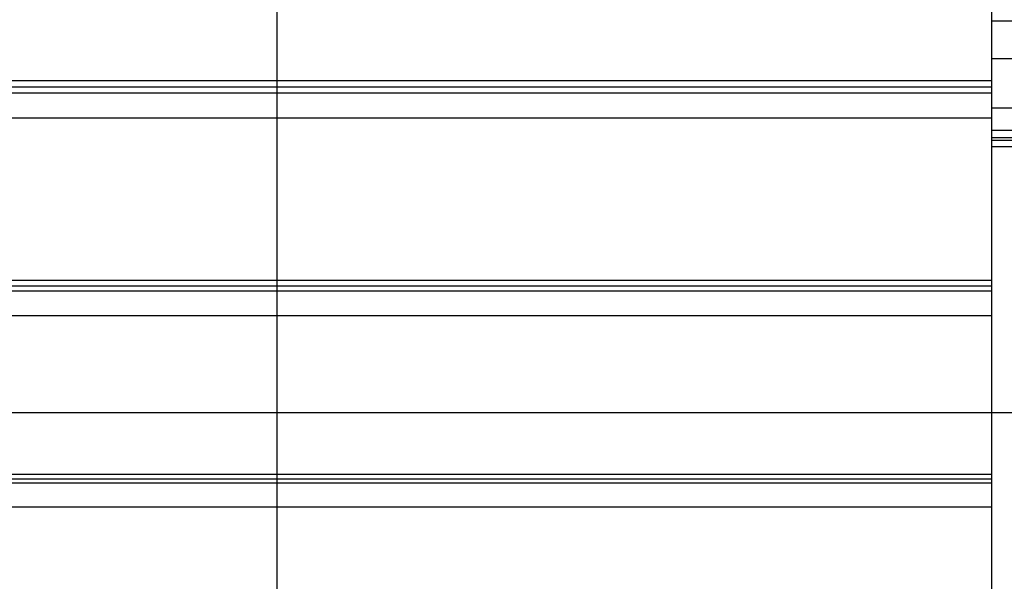
# Model space of a CAD drawing. Extents: x -50 to 50, y -58 to 58.
# Drawn here: x -12 to -5, y -31 to -27 of the extents above; entities that cross this region are included whole.
import ezdxf

# ---------------------------------------------------------------- set-up
doc = ezdxf.new("R2010")
doc.units = 0
doc.layers.get('0').update_dxf_attribs({"linetype": 'CONTINUOUS'})

msp = doc.modelspace()

# ---------------------------------------------------------------- linework, layer by layer
at = {"color": 0}
for points in [[(-9.9867, -48.6142), (-9.9867, 7.1713)], [(-9.9867, -48.6142), (-9.9867, 7.1713)], [(-9.9867, -48.6142), (-9.9867, 7.1713)], [(-9.9867, -48.6142), (-9.9867, 7.1713)], [(-9.9867, -48.6142), (-9.9867, 7.1713)], [(-9.9867, -48.6142), (-9.9867, 7.1713)], [(-9.9867, -48.6142), (-9.9867, 7.1713)], [(-9.9867, -48.6142), (-9.9867, 7.1713)], [(-9.9867, -48.6142), (-9.9867, 7.1713)], [(-9.9867, -48.6142), (-9.9867, 7.1713)], [(-9.9867, -48.6142), (-9.9867, 7.1713)], [(-9.9867, -48.6142), (-9.9867, 7.1713)], [(-9.9867, -48.6142), (-9.9867, 7.1713)], [(-9.9867, -48.6142), (-9.9867, 7.1713)], [(-9.9867, -48.6142), (-9.9867, 7.1713)], [(-9.9867, -48.6142), (-9.9867, 7.1713)], [(-9.9867, -48.6142), (-9.9867, 7.1713)], [(-9.9867, -48.6142), (-9.9867, 7.1713)], [(-9.9867, -48.6142), (-9.9867, 7.1713)], [(-9.9867, -48.6142), (-9.9867, 7.1713)], [(-9.9867, -48.6142), (-9.9867, 7.1713)], [(-5.1594, -26.4712), (-5.1594, -27.5833)], [(-5.1594, -26.4712), (-5.1594, -27.5833)], [(-5.1594, -26.4712), (-5.1594, -27.5833)], [(-5.1594, -26.4712), (-5.1594, -27.5833)], [(-5.1594, -26.4712), (-5.1594, -27.5833)], [(-5.1594, -26.4712), (-5.1594, -27.5833)], [(-5.1594, -26.4712), (-5.1594, -27.5833)], [(-5.1594, -26.4712), (-5.1594, -27.5833)], [(-5.1594, -26.4712), (-5.1594, -27.5833)], [(-5.1594, -26.4712), (-5.1594, -27.5833)], [(-5.1594, -26.4712), (-5.1594, -27.5833)], [(-5.1594, -26.4712), (-5.1594, -27.5833)], [(-5.1594, -26.4712), (-5.1594, -27.5833)], [(-5.1594, -26.4712), (-5.1594, -27.5833)], [(-5.1594, -26.4712), (-5.1594, -27.5833)], [(-5.1594, -26.4712), (-5.1594, -27.5833)], [(-5.1594, -26.4712), (-5.1594, -27.5833)], [(-5.1594, -26.4712), (-5.1594, -27.5833)], [(-5.1594, -26.4712), (-5.1594, -27.5833)], [(-5.1594, -26.4712), (-5.1594, -27.5833)], [(-5.1594, -26.4712), (-5.1594, -27.5833)], [(-5.1594, -27.1816), (-5.1594, -27.1816)], [(-4.4182, -27.1816), (-5.1594, -27.1816)], [(-4.4182, -27.1816), (-5.1594, -27.1816)], [(-4.4182, -27.1816), (-5.1594, -27.1816)], [(-4.4182, -27.1816), (-5.1594, -27.1816)], [(-4.4182, -27.1816), (-5.1594, -27.1816)], [(-4.4182, -27.1816), (-5.1594, -27.1816)], [(-4.4182, -27.1816), (-5.1594, -27.1816)], [(-4.4182, -27.1816), (-5.1594, -27.1816)], [(-4.4182, -27.1816), (-5.1594, -27.1816)], [(-4.4182, -27.1816), (-5.1594, -27.1816)], [(-4.4182, -27.1816), (-5.1594, -27.1816)], [(-4.4182, -27.1816), (-5.1594, -27.1816)], [(-4.4182, -27.1816), (-5.1594, -27.1816)], [(-4.4182, -27.1816), (-5.1594, -27.1816)], [(-4.4182, -27.1816), (-5.1594, -27.1816)], [(-4.4182, -27.1816), (-5.1594, -27.1816)], [(-4.4182, -27.1816), (-5.1594, -27.1816)], [(-4.4182, -27.1816), (-5.1594, -27.1816)], [(-4.4182, -27.1816), (-5.1594, -27.1816)], [(-4.4182, -27.1816), (-5.1594, -27.1816)], [(-4.4182, -27.1816), (-5.1594, -27.1816)], [(-5.1594, -27.4361), (-5.1594, -27.4361)], [(-3.6323, -27.4361), (-5.1594, -27.4361)], [(-3.6323, -27.4361), (-5.1594, -27.4361)], [(-3.6323, -27.4361), (-5.1594, -27.4361)], [(-3.6323, -27.4361), (-5.1594, -27.4361)], [(-3.6323, -27.4361), (-5.1594, -27.4361)], [(-3.6323, -27.4361), (-5.1594, -27.4361)], [(-3.6323, -27.4361), (-5.1594, -27.4361)], [(-3.6323, -27.4361), (-5.1594, -27.4361)], [(-3.6323, -27.4361), (-5.1594, -27.4361)], [(-3.6323, -27.4361), (-5.1594, -27.4361)], [(-3.6323, -27.4361), (-5.1594, -27.4361)], [(-3.6323, -27.4361), (-5.1594, -27.4361)], [(-3.6323, -27.4361), (-5.1594, -27.4361)], [(-3.6323, -27.4361), (-5.1594, -27.4361)], [(-3.6323, -27.4361), (-5.1594, -27.4361)], [(-3.6323, -27.4361), (-5.1594, -27.4361)], [(-3.6323, -27.4361), (-5.1594, -27.4361)], [(-3.6323, -27.4361), (-5.1594, -27.4361)], [(-3.6323, -27.4361), (-5.1594, -27.4361)], [(-3.6323, -27.4361), (-5.1594, -27.4361)], [(-3.6323, -27.4361), (-5.1594, -27.4361)], [(-18.1594, -27.5833), (-5.1594, -27.5833)], [(-18.1594, -27.5833), (-5.1594, -27.5833)], [(-18.1594, -27.5833), (-5.1594, -27.5833)], [(-18.1594, -27.5833), (-5.1594, -27.5833)], [(-18.1594, -27.5833), (-5.1594, -27.5833)], [(-18.1594, -27.5833), (-5.1594, -27.5833)], [(-18.1594, -27.5833), (-5.1594, -27.5833)], [(-18.1594, -27.5833), (-5.1594, -27.5833)], [(-18.1594, -27.5833), (-5.1594, -27.5833)], [(-18.1594, -27.5833), (-5.1594, -27.5833)], [(-18.1594, -27.5833), (-5.1594, -27.5833)], [(-18.1594, -27.5833), (-5.1594, -27.5833)], [(-18.1594, -27.5833), (-5.1594, -27.5833)], [(-18.1594, -27.5833), (-5.1594, -27.5833)], [(-18.1594, -27.5833), (-5.1594, -27.5833)], [(-18.1594, -27.5833), (-5.1594, -27.5833)], [(-18.1594, -27.5833), (-5.1594, -27.5833)], [(-18.1594, -27.5833), (-5.1594, -27.5833)], [(-18.1594, -27.5833), (-5.1594, -27.5833)], [(-18.1594, -27.5833), (-5.1594, -27.5833)], [(-18.1594, -27.5833), (-5.1594, -27.5833)], [(-5.1594, -27.5833), (-5.1594, -27.5833)], [(-5.1594, -27.5833), (-5.1594, -27.5833)], [(-5.1594, -27.5833), (-5.1594, -27.6257)], [(-5.1594, -27.5833), (-5.1594, -27.6257)], [(-5.1594, -27.5833), (-5.1594, -27.6257)], [(-5.1594, -27.5833), (-5.1594, -27.6257)], [(-5.1594, -27.5833), (-5.1594, -27.6257)], [(-5.1594, -27.5833), (-5.1594, -27.6257)], [(-5.1594, -27.5833), (-5.1594, -27.6257)], [(-5.1594, -27.5833), (-5.1594, -27.6257)], [(-5.1594, -27.5833), (-5.1594, -27.6257)], [(-5.1594, -27.5833), (-5.1594, -27.6257)], [(-5.1594, -27.5833), (-5.1594, -27.6257)], [(-5.1594, -27.5833), (-5.1594, -27.6257)], [(-5.1594, -27.5833), (-5.1594, -27.6257)], [(-5.1594, -27.5833), (-5.1594, -27.6257)], [(-5.1594, -27.5833), (-5.1594, -27.6257)], [(-5.1594, -27.5833), (-5.1594, -27.6257)], [(-5.1594, -27.5833), (-5.1594, -27.6257)], [(-5.1594, -27.5833), (-5.1594, -27.6257)], [(-5.1594, -27.5833), (-5.1594, -27.6257)], [(-5.1594, -27.5833), (-5.1594, -27.6257)], [(-5.1594, -27.5833), (-5.1594, -27.6257)], [(-5.1594, -27.5833), (-5.1594, -27.5833)], [(-18.1594, -27.6257), (-5.1594, -27.6257)], [(-18.1594, -27.6257), (-5.1594, -27.6257)], [(-18.1594, -27.6257), (-5.1594, -27.6257)], [(-18.1594, -27.6257), (-5.1594, -27.6257)], [(-18.1594, -27.6257), (-5.1594, -27.6257)], [(-18.1594, -27.6257), (-5.1594, -27.6257)], [(-18.1594, -27.6257), (-5.1594, -27.6257)], [(-18.1594, -27.6257), (-5.1594, -27.6257)], [(-18.1594, -27.6257), (-5.1594, -27.6257)], [(-18.1594, -27.6257), (-5.1594, -27.6257)], [(-18.1594, -27.6257), (-5.1594, -27.6257)], [(-18.1594, -27.6257), (-5.1594, -27.6257)], [(-18.1594, -27.6257), (-5.1594, -27.6257)], [(-18.1594, -27.6257), (-5.1594, -27.6257)], [(-18.1594, -27.6257), (-5.1594, -27.6257)], [(-18.1594, -27.6257), (-5.1594, -27.6257)], [(-18.1594, -27.6257), (-5.1594, -27.6257)], [(-18.1594, -27.6257), (-5.1594, -27.6257)], [(-18.1594, -27.6257), (-5.1594, -27.6257)], [(-18.1594, -27.6257), (-5.1594, -27.6257)], [(-18.1594, -27.6257), (-5.1594, -27.6257)], [(-18.1594, -27.6657), (-5.1594, -27.6657)], [(-18.1594, -27.6657), (-5.1594, -27.6657)], [(-18.1594, -27.6657), (-5.1594, -27.6657)], [(-18.1594, -27.6657), (-5.1594, -27.6657)], [(-18.1594, -27.6657), (-5.1594, -27.6657)], [(-18.1594, -27.6657), (-5.1594, -27.6657)], [(-18.1594, -27.6657), (-5.1594, -27.6657)], [(-18.1594, -27.6657), (-5.1594, -27.6657)], [(-18.1594, -27.6657), (-5.1594, -27.6657)], [(-18.1594, -27.6657), (-5.1594, -27.6657)], [(-18.1594, -27.6657), (-5.1594, -27.6657)], [(-18.1594, -27.6657), (-5.1594, -27.6657)], [(-18.1594, -27.6657), (-5.1594, -27.6657)], [(-18.1594, -27.6657), (-5.1594, -27.6657)], [(-18.1594, -27.6657), (-5.1594, -27.6657)], [(-18.1594, -27.6657), (-5.1594, -27.6657)], [(-18.1594, -27.6657), (-5.1594, -27.6657)], [(-18.1594, -27.6657), (-5.1594, -27.6657)], [(-18.1594, -27.6657), (-5.1594, -27.6657)], [(-18.1594, -27.6657), (-5.1594, -27.6657)], [(-18.1594, -27.6657), (-5.1594, -27.6657)], [(-5.1594, -27.6257), (-5.1594, -27.6257)], [(-5.1594, -27.6257), (-5.1594, -27.6657)], [(-5.1594, -27.6257), (-5.1594, -27.6657)], [(-5.1594, -27.6257), (-5.1594, -27.6657)], [(-5.1594, -27.6257), (-5.1594, -27.6657)], [(-5.1594, -27.6257), (-5.1594, -27.6657)], [(-5.1594, -27.6257), (-5.1594, -27.6657)], [(-5.1594, -27.6257), (-5.1594, -27.6657)], [(-5.1594, -27.6257), (-5.1594, -27.6657)], [(-5.1594, -27.6257), (-5.1594, -27.6657)], [(-5.1594, -27.6257), (-5.1594, -27.6657)], [(-5.1594, -27.6257), (-5.1594, -27.6657)], [(-5.1594, -27.6257), (-5.1594, -27.6657)], [(-5.1594, -27.6257), (-5.1594, -27.6657)], [(-5.1594, -27.6257), (-5.1594, -27.6657)], [(-5.1594, -27.6257), (-5.1594, -27.6657)], [(-5.1594, -27.6257), (-5.1594, -27.6657)], [(-5.1594, -27.6257), (-5.1594, -27.6657)], [(-5.1594, -27.6257), (-5.1594, -27.6657)], [(-5.1594, -27.6257), (-5.1594, -27.6657)], [(-5.1594, -27.6257), (-5.1594, -27.6657)], [(-5.1594, -27.6257), (-5.1594, -27.6657)], [(-5.1594, -27.6257), (-5.1594, -27.6257)], [(-5.1594, -27.6257), (-5.1594, -27.6257)], [(-5.1594, -27.6657), (-5.1594, -27.6657)], [(-5.1594, -27.6657), (-5.1594, -27.6657)], [(-5.1594, -27.6657), (-5.1594, -27.8349)], [(-5.1594, -27.6657), (-5.1594, -27.8349)], [(-5.1594, -27.6657), (-5.1594, -27.8349)], [(-5.1594, -27.6657), (-5.1594, -27.8349)], [(-5.1594, -27.6657), (-5.1594, -27.8349)], [(-5.1594, -27.6657), (-5.1594, -27.8349)], [(-5.1594, -27.6657), (-5.1594, -27.8349)], [(-5.1594, -27.6657), (-5.1594, -27.8349)], [(-5.1594, -27.6657), (-5.1594, -27.8349)], [(-5.1594, -27.6657), (-5.1594, -27.8349)], [(-5.1594, -27.6657), (-5.1594, -27.8349)], [(-5.1594, -27.6657), (-5.1594, -27.8349)], [(-5.1594, -27.6657), (-5.1594, -27.8349)], [(-5.1594, -27.6657), (-5.1594, -27.8349)], [(-5.1594, -27.6657), (-5.1594, -27.8349)], [(-5.1594, -27.6657), (-5.1594, -27.8349)], [(-5.1594, -27.6657), (-5.1594, -27.8349)], [(-5.1594, -27.6657), (-5.1594, -27.8349)], [(-5.1594, -27.6657), (-5.1594, -27.8349)], [(-5.1594, -27.6657), (-5.1594, -27.8349)], [(-5.1594, -27.6657), (-5.1594, -27.8349)], [(-5.1594, -27.6657), (-5.1594, -27.6657)], [(-5.1594, -27.7709), (-5.1594, -27.7709)], [(-3.6323, -27.7709), (-5.1594, -27.7709)], [(-3.6323, -27.7709), (-5.1594, -27.7709)], [(-3.6323, -27.7709), (-5.1594, -27.7709)], [(-3.6323, -27.7709), (-5.1594, -27.7709)], [(-3.6323, -27.7709), (-5.1594, -27.7709)], [(-3.6323, -27.7709), (-5.1594, -27.7709)], [(-3.6323, -27.7709), (-5.1594, -27.7709)], [(-3.6323, -27.7709), (-5.1594, -27.7709)], [(-3.6323, -27.7709), (-5.1594, -27.7709)], [(-3.6323, -27.7709), (-5.1594, -27.7709)], [(-3.6323, -27.7709), (-5.1594, -27.7709)], [(-3.6323, -27.7709), (-5.1594, -27.7709)], [(-3.6323, -27.7709), (-5.1594, -27.7709)], [(-3.6323, -27.7709), (-5.1594, -27.7709)], [(-3.6323, -27.7709), (-5.1594, -27.7709)], [(-3.6323, -27.7709), (-5.1594, -27.7709)], [(-3.6323, -27.7709), (-5.1594, -27.7709)], [(-3.6323, -27.7709), (-5.1594, -27.7709)], [(-3.6323, -27.7709), (-5.1594, -27.7709)], [(-3.6323, -27.7709), (-5.1594, -27.7709)], [(-3.6323, -27.7709), (-5.1594, -27.7709)], [(-18.1594, -27.8349), (-5.1594, -27.8349)], [(-18.1594, -27.8349), (-5.1594, -27.8349)], [(-18.1594, -27.8349), (-5.1594, -27.8349)], [(-18.1594, -27.8349), (-5.1594, -27.8349)], [(-18.1594, -27.8349), (-5.1594, -27.8349)], [(-18.1594, -27.8349), (-5.1594, -27.8349)], [(-18.1594, -27.8349), (-5.1594, -27.8349)], [(-18.1594, -27.8349), (-5.1594, -27.8349)], [(-18.1594, -27.8349), (-5.1594, -27.8349)], [(-18.1594, -27.8349), (-5.1594, -27.8349)], [(-18.1594, -27.8349), (-5.1594, -27.8349)], [(-18.1594, -27.8349), (-5.1594, -27.8349)], [(-18.1594, -27.8349), (-5.1594, -27.8349)], [(-18.1594, -27.8349), (-5.1594, -27.8349)], [(-18.1594, -27.8349), (-5.1594, -27.8349)], [(-18.1594, -27.8349), (-5.1594, -27.8349)], [(-18.1594, -27.8349), (-5.1594, -27.8349)], [(-18.1594, -27.8349), (-5.1594, -27.8349)], [(-18.1594, -27.8349), (-5.1594, -27.8349)], [(-18.1594, -27.8349), (-5.1594, -27.8349)], [(-18.1594, -27.8349), (-5.1594, -27.8349)], [(-5.1594, -27.8349), (-5.1594, -27.8349)], [(-5.1594, -27.8349), (-5.1594, -27.8349)], [(-5.1594, -27.8349), (-5.1594, -28.9334)], [(-5.1594, -27.8349), (-5.1594, -28.9334)], [(-5.1594, -27.8349), (-5.1594, -28.9334)], [(-5.1594, -27.8349), (-5.1594, -28.9334)], [(-5.1594, -27.8349), (-5.1594, -28.9334)], [(-5.1594, -27.8349), (-5.1594, -28.9334)], [(-5.1594, -27.8349), (-5.1594, -28.9334)], [(-5.1594, -27.8349), (-5.1594, -28.9334)], [(-5.1594, -27.8349), (-5.1594, -28.9334)], [(-5.1594, -27.8349), (-5.1594, -28.9334)], [(-5.1594, -27.8349), (-5.1594, -28.9334)], [(-5.1594, -27.8349), (-5.1594, -28.9334)], [(-5.1594, -27.8349), (-5.1594, -28.9334)], [(-5.1594, -27.8349), (-5.1594, -28.9334)], [(-5.1594, -27.8349), (-5.1594, -28.9334)], [(-5.1594, -27.8349), (-5.1594, -28.9334)], [(-5.1594, -27.8349), (-5.1594, -28.9334)], [(-5.1594, -27.8349), (-5.1594, -28.9334)], [(-5.1594, -27.8349), (-5.1594, -28.9334)], [(-5.1594, -27.8349), (-5.1594, -28.9334)], [(-5.1594, -27.8349), (-5.1594, -28.9334)], [(-5.1594, -27.8349), (-5.1594, -27.8349)], [(-5.1594, -27.9218), (-5.1594, -27.9218)], [(-4.0985, -27.9218), (-5.1594, -27.9218)], [(-4.0985, -27.9218), (-5.1594, -27.9218)], [(-4.0985, -27.9218), (-5.1594, -27.9218)], [(-4.0985, -27.9218), (-5.1594, -27.9218)], [(-4.0985, -27.9218), (-5.1594, -27.9218)], [(-4.0985, -27.9218), (-5.1594, -27.9218)], [(-4.0985, -27.9218), (-5.1594, -27.9218)], [(-4.0985, -27.9218), (-5.1594, -27.9218)], [(-4.0985, -27.9218), (-5.1594, -27.9218)], [(-4.0985, -27.9218), (-5.1594, -27.9218)], [(-4.0985, -27.9218), (-5.1594, -27.9218)], [(-4.0985, -27.9218), (-5.1594, -27.9218)], [(-4.0985, -27.9218), (-5.1594, -27.9218)], [(-4.0985, -27.9218), (-5.1594, -27.9218)], [(-4.0985, -27.9218), (-5.1594, -27.9218)], [(-4.0985, -27.9218), (-5.1594, -27.9218)], [(-4.0985, -27.9218), (-5.1594, -27.9218)], [(-4.0985, -27.9218), (-5.1594, -27.9218)], [(-4.0985, -27.9218), (-5.1594, -27.9218)], [(-4.0985, -27.9218), (-5.1594, -27.9218)], [(-4.0985, -27.9218), (-5.1594, -27.9218)], [(-5.1594, -27.9711), (-5.1594, -27.9711)], [(-4.121, -27.9711), (-5.1594, -27.9711)], [(-4.121, -27.9711), (-5.1594, -27.9711)], [(-4.121, -27.9711), (-5.1594, -27.9711)], [(-4.121, -27.9711), (-5.1594, -27.9711)], [(-4.121, -27.9711), (-5.1594, -27.9711)], [(-4.121, -27.9711), (-5.1594, -27.9711)], [(-4.121, -27.9711), (-5.1594, -27.9711)], [(-4.121, -27.9711), (-5.1594, -27.9711)], [(-4.121, -27.9711), (-5.1594, -27.9711)], [(-4.121, -27.9711), (-5.1594, -27.9711)], [(-4.121, -27.9711), (-5.1594, -27.9711)], [(-4.121, -27.9711), (-5.1594, -27.9711)], [(-4.121, -27.9711), (-5.1594, -27.9711)], [(-4.121, -27.9711), (-5.1594, -27.9711)], [(-4.121, -27.9711), (-5.1594, -27.9711)], [(-4.121, -27.9711), (-5.1594, -27.9711)], [(-4.121, -27.9711), (-5.1594, -27.9711)], [(-4.121, -27.9711), (-5.1594, -27.9711)], [(-4.121, -27.9711), (-5.1594, -27.9711)], [(-4.121, -27.9711), (-5.1594, -27.9711)], [(-4.121, -27.9711), (-5.1594, -27.9711)], [(-5.1594, -27.9887), (-5.1594, -27.9887)], [(-4.121, -27.9887), (-5.1594, -27.9887)], [(-4.121, -27.9887), (-5.1594, -27.9887)], [(-4.121, -27.9887), (-5.1594, -27.9887)], [(-4.121, -27.9887), (-5.1594, -27.9887)], [(-4.121, -27.9887), (-5.1594, -27.9887)], [(-4.121, -27.9887), (-5.1594, -27.9887)], [(-4.121, -27.9887), (-5.1594, -27.9887)], [(-4.121, -27.9887), (-5.1594, -27.9887)], [(-4.121, -27.9887), (-5.1594, -27.9887)], [(-4.121, -27.9887), (-5.1594, -27.9887)], [(-4.121, -27.9887), (-5.1594, -27.9887)], [(-4.121, -27.9887), (-5.1594, -27.9887)], [(-4.121, -27.9887), (-5.1594, -27.9887)], [(-4.121, -27.9887), (-5.1594, -27.9887)], [(-4.121, -27.9887), (-5.1594, -27.9887)], [(-4.121, -27.9887), (-5.1594, -27.9887)], [(-4.121, -27.9887), (-5.1594, -27.9887)], [(-4.121, -27.9887), (-5.1594, -27.9887)], [(-4.121, -27.9887), (-5.1594, -27.9887)], [(-4.121, -27.9887), (-5.1594, -27.9887)], [(-4.121, -27.9887), (-5.1594, -27.9887)], [(-5.1594, -28.0287), (-5.1594, -28.0287)], [(-5.1594, -28.0287), (-4.1428, -28.0287)], [(-5.1594, -28.0287), (-4.1428, -28.0287)], [(-5.1594, -28.0287), (-4.1428, -28.0287)], [(-5.1594, -28.0287), (-4.1428, -28.0287)], [(-5.1594, -28.0287), (-4.1428, -28.0287)], [(-5.1594, -28.0287), (-4.1428, -28.0287)], [(-5.1594, -28.0287), (-4.1428, -28.0287)], [(-5.1594, -28.0287), (-4.1428, -28.0287)], [(-5.1594, -28.0287), (-4.1428, -28.0287)], [(-5.1594, -28.0287), (-4.1428, -28.0287)], [(-5.1594, -28.0287), (-4.1428, -28.0287)], [(-5.1594, -28.0287), (-4.1428, -28.0287)], [(-5.1594, -28.0287), (-4.1428, -28.0287)], [(-5.1594, -28.0287), (-4.1428, -28.0287)], [(-5.1594, -28.0287), (-4.1428, -28.0287)], [(-5.1594, -28.0287), (-4.1428, -28.0287)], [(-5.1594, -28.0287), (-4.1428, -28.0287)], [(-5.1594, -28.0287), (-4.1428, -28.0287)], [(-5.1594, -28.0287), (-4.1428, -28.0287)], [(-5.1594, -28.0287), (-4.1428, -28.0287)], [(-5.1594, -28.0287), (-4.1428, -28.0287)], [(-18.1594, -28.9334), (-5.1594, -28.9334)], [(-18.1594, -28.9334), (-5.1594, -28.9334)], [(-18.1594, -28.9334), (-5.1594, -28.9334)], [(-18.1594, -28.9334), (-5.1594, -28.9334)], [(-18.1594, -28.9334), (-5.1594, -28.9334)], [(-18.1594, -28.9334), (-5.1594, -28.9334)], [(-18.1594, -28.9334), (-5.1594, -28.9334)], [(-18.1594, -28.9334), (-5.1594, -28.9334)], [(-18.1594, -28.9334), (-5.1594, -28.9334)], [(-18.1594, -28.9334), (-5.1594, -28.9334)], [(-18.1594, -28.9334), (-5.1594, -28.9334)], [(-18.1594, -28.9334), (-5.1594, -28.9334)], [(-18.1594, -28.9334), (-5.1594, -28.9334)], [(-18.1594, -28.9334), (-5.1594, -28.9334)], [(-18.1594, -28.9334), (-5.1594, -28.9334)], [(-18.1594, -28.9334), (-5.1594, -28.9334)], [(-18.1594, -28.9334), (-5.1594, -28.9334)], [(-18.1594, -28.9334), (-5.1594, -28.9334)], [(-18.1594, -28.9334), (-5.1594, -28.9334)], [(-18.1594, -28.9334), (-5.1594, -28.9334)], [(-18.1594, -28.9334), (-5.1594, -28.9334)], [(-5.1594, -28.9334), (-5.1594, -28.9334)], [(-5.1594, -28.9334), (-5.1594, -28.9334)], [(-5.1594, -28.9334), (-5.1594, -28.9699)], [(-5.1594, -28.9334), (-5.1594, -28.9699)], [(-5.1594, -28.9334), (-5.1594, -28.9699)], [(-5.1594, -28.9334), (-5.1594, -28.9699)], [(-5.1594, -28.9334), (-5.1594, -28.9699)], [(-5.1594, -28.9334), (-5.1594, -28.9699)], [(-5.1594, -28.9334), (-5.1594, -28.9699)], [(-5.1594, -28.9334), (-5.1594, -28.9699)], [(-5.1594, -28.9334), (-5.1594, -28.9699)], [(-5.1594, -28.9334), (-5.1594, -28.9699)], [(-5.1594, -28.9334), (-5.1594, -28.9699)], [(-5.1594, -28.9334), (-5.1594, -28.9699)], [(-5.1594, -28.9334), (-5.1594, -28.9699)], [(-5.1594, -28.9334), (-5.1594, -28.9699)], [(-5.1594, -28.9334), (-5.1594, -28.9699)], [(-5.1594, -28.9334), (-5.1594, -28.9699)], [(-5.1594, -28.9334), (-5.1594, -28.9699)], [(-5.1594, -28.9334), (-5.1594, -28.9699)], [(-5.1594, -28.9334), (-5.1594, -28.9699)], [(-5.1594, -28.9334), (-5.1594, -28.9699)], [(-5.1594, -28.9334), (-5.1594, -28.9699)], [(-5.1594, -28.9334), (-5.1594, -28.9334)], [(-18.1594, -28.9699), (-5.1594, -28.9699)], [(-18.1594, -28.9699), (-5.1594, -28.9699)], [(-18.1594, -28.9699), (-5.1594, -28.9699)], [(-18.1594, -28.9699), (-5.1594, -28.9699)], [(-18.1594, -28.9699), (-5.1594, -28.9699)], [(-18.1594, -28.9699), (-5.1594, -28.9699)], [(-18.1594, -28.9699), (-5.1594, -28.9699)], [(-18.1594, -28.9699), (-5.1594, -28.9699)], [(-18.1594, -28.9699), (-5.1594, -28.9699)], [(-18.1594, -28.9699), (-5.1594, -28.9699)], [(-18.1594, -28.9699), (-5.1594, -28.9699)], [(-18.1594, -28.9699), (-5.1594, -28.9699)], [(-18.1594, -28.9699), (-5.1594, -28.9699)], [(-18.1594, -28.9699), (-5.1594, -28.9699)], [(-18.1594, -28.9699), (-5.1594, -28.9699)], [(-18.1594, -28.9699), (-5.1594, -28.9699)], [(-18.1594, -28.9699), (-5.1594, -28.9699)], [(-18.1594, -28.9699), (-5.1594, -28.9699)], [(-18.1594, -28.9699), (-5.1594, -28.9699)], [(-18.1594, -28.9699), (-5.1594, -28.9699)], [(-18.1594, -28.9699), (-5.1594, -28.9699)], [(-18.1594, -29.0042), (-5.1594, -29.0042)], [(-18.1594, -29.0042), (-5.1594, -29.0042)], [(-18.1594, -29.0042), (-5.1594, -29.0042)], [(-18.1594, -29.0042), (-5.1594, -29.0042)], [(-18.1594, -29.0042), (-5.1594, -29.0042)], [(-18.1594, -29.0042), (-5.1594, -29.0042)], [(-18.1594, -29.0042), (-5.1594, -29.0042)], [(-18.1594, -29.0042), (-5.1594, -29.0042)], [(-18.1594, -29.0042), (-5.1594, -29.0042)], [(-18.1594, -29.0042), (-5.1594, -29.0042)], [(-18.1594, -29.0042), (-5.1594, -29.0042)], [(-18.1594, -29.0042), (-5.1594, -29.0042)], [(-18.1594, -29.0042), (-5.1594, -29.0042)], [(-18.1594, -29.0042), (-5.1594, -29.0042)], [(-18.1594, -29.0042), (-5.1594, -29.0042)], [(-18.1594, -29.0042), (-5.1594, -29.0042)], [(-18.1594, -29.0042), (-5.1594, -29.0042)], [(-18.1594, -29.0042), (-5.1594, -29.0042)], [(-18.1594, -29.0042), (-5.1594, -29.0042)], [(-18.1594, -29.0042), (-5.1594, -29.0042)], [(-18.1594, -29.0042), (-5.1594, -29.0042)], [(-5.1594, -28.9699), (-5.1594, -28.9699)], [(-5.1594, -28.9699), (-5.1594, -29.0042)], [(-5.1594, -28.9699), (-5.1594, -29.0042)], [(-5.1594, -28.9699), (-5.1594, -29.0042)], [(-5.1594, -28.9699), (-5.1594, -29.0042)], [(-5.1594, -28.9699), (-5.1594, -29.0042)], [(-5.1594, -28.9699), (-5.1594, -29.0042)], [(-5.1594, -28.9699), (-5.1594, -29.0042)], [(-5.1594, -28.9699), (-5.1594, -29.0042)], [(-5.1594, -28.9699), (-5.1594, -29.0042)], [(-5.1594, -28.9699), (-5.1594, -29.0042)], [(-5.1594, -28.9699), (-5.1594, -29.0042)], [(-5.1594, -28.9699), (-5.1594, -29.0042)], [(-5.1594, -28.9699), (-5.1594, -29.0042)], [(-5.1594, -28.9699), (-5.1594, -29.0042)], [(-5.1594, -28.9699), (-5.1594, -29.0042)], [(-5.1594, -28.9699), (-5.1594, -29.0042)], [(-5.1594, -28.9699), (-5.1594, -29.0042)], [(-5.1594, -28.9699), (-5.1594, -29.0042)], [(-5.1594, -28.9699), (-5.1594, -29.0042)], [(-5.1594, -28.9699), (-5.1594, -29.0042)], [(-5.1594, -28.9699), (-5.1594, -29.0042)], [(-5.1594, -28.9699), (-5.1594, -28.9699)], [(-5.1594, -28.9699), (-5.1594, -28.9699)], [(-5.1594, -29.0042), (-5.1594, -29.0042)], [(-5.1594, -29.0042), (-5.1594, -29.0042)], [(-5.1594, -29.0042), (-5.1594, -29.1711)], [(-5.1594, -29.0042), (-5.1594, -29.1711)], [(-5.1594, -29.0042), (-5.1594, -29.1711)], [(-5.1594, -29.0042), (-5.1594, -29.1711)], [(-5.1594, -29.0042), (-5.1594, -29.1711)], [(-5.1594, -29.0042), (-5.1594, -29.1711)], [(-5.1594, -29.0042), (-5.1594, -29.1711)], [(-5.1594, -29.0042), (-5.1594, -29.1711)], [(-5.1594, -29.0042), (-5.1594, -29.1711)], [(-5.1594, -29.0042), (-5.1594, -29.1711)], [(-5.1594, -29.0042), (-5.1594, -29.1711)], [(-5.1594, -29.0042), (-5.1594, -29.1711)], [(-5.1594, -29.0042), (-5.1594, -29.1711)], [(-5.1594, -29.0042), (-5.1594, -29.1711)], [(-5.1594, -29.0042), (-5.1594, -29.1711)], [(-5.1594, -29.0042), (-5.1594, -29.1711)], [(-5.1594, -29.0042), (-5.1594, -29.1711)], [(-5.1594, -29.0042), (-5.1594, -29.1711)], [(-5.1594, -29.0042), (-5.1594, -29.1711)], [(-5.1594, -29.0042), (-5.1594, -29.1711)], [(-5.1594, -29.0042), (-5.1594, -29.1711)], [(-5.1594, -29.0042), (-5.1594, -29.0042)], [(-18.1594, -29.1711), (-5.1594, -29.1711)], [(-18.1594, -29.1711), (-5.1594, -29.1711)], [(-18.1594, -29.1711), (-5.1594, -29.1711)], [(-18.1594, -29.1711), (-5.1594, -29.1711)], [(-18.1594, -29.1711), (-5.1594, -29.1711)], [(-18.1594, -29.1711), (-5.1594, -29.1711)], [(-18.1594, -29.1711), (-5.1594, -29.1711)], [(-18.1594, -29.1711), (-5.1594, -29.1711)], [(-18.1594, -29.1711), (-5.1594, -29.1711)], [(-18.1594, -29.1711), (-5.1594, -29.1711)], [(-18.1594, -29.1711), (-5.1594, -29.1711)], [(-18.1594, -29.1711), (-5.1594, -29.1711)], [(-18.1594, -29.1711), (-5.1594, -29.1711)], [(-18.1594, -29.1711), (-5.1594, -29.1711)], [(-18.1594, -29.1711), (-5.1594, -29.1711)], [(-18.1594, -29.1711), (-5.1594, -29.1711)], [(-18.1594, -29.1711), (-5.1594, -29.1711)], [(-18.1594, -29.1711), (-5.1594, -29.1711)], [(-18.1594, -29.1711), (-5.1594, -29.1711)], [(-18.1594, -29.1711), (-5.1594, -29.1711)], [(-18.1594, -29.1711), (-5.1594, -29.1711)], [(-5.1594, -29.1711), (-5.1594, -29.1711)], [(-5.1594, -29.1711), (-5.1594, -29.1711)], [(-5.1594, -29.1711), (-5.1594, -30.2441)], [(-5.1594, -29.1711), (-5.1594, -30.2441)], [(-5.1594, -29.1711), (-5.1594, -30.2441)], [(-5.1594, -29.1711), (-5.1594, -30.2441)], [(-5.1594, -29.1711), (-5.1594, -30.2441)], [(-5.1594, -29.1711), (-5.1594, -30.2441)], [(-5.1594, -29.1711), (-5.1594, -30.2441)], [(-5.1594, -29.1711), (-5.1594, -30.2441)], [(-5.1594, -29.1711), (-5.1594, -30.2441)], [(-5.1594, -29.1711), (-5.1594, -30.2441)], [(-5.1594, -29.1711), (-5.1594, -30.2441)], [(-5.1594, -29.1711), (-5.1594, -30.2441)], [(-5.1594, -29.1711), (-5.1594, -30.2441)], [(-5.1594, -29.1711), (-5.1594, -30.2441)], [(-5.1594, -29.1711), (-5.1594, -30.2441)], [(-5.1594, -29.1711), (-5.1594, -30.2441)], [(-5.1594, -29.1711), (-5.1594, -30.2441)], [(-5.1594, -29.1711), (-5.1594, -30.2441)], [(-5.1594, -29.1711), (-5.1594, -30.2441)], [(-5.1594, -29.1711), (-5.1594, -30.2441)], [(-5.1594, -29.1711), (-5.1594, -30.2441)], [(-5.1594, -29.1711), (-5.1594, -29.1711)], [(41.8388, -29.8287), (-49.4376, -29.8287)], [(41.8388, -29.8287), (-49.4376, -29.8287)], [(41.8388, -29.8287), (-49.4376, -29.8287)], [(41.8388, -29.8287), (-49.4376, -29.8287)], [(41.8388, -29.8287), (-49.4376, -29.8287)], [(41.8388, -29.8287), (-49.4376, -29.8287)], [(41.8388, -29.8287), (-49.4376, -29.8287)], [(41.8388, -29.8287), (-49.4376, -29.8287)], [(41.8388, -29.8287), (-49.4376, -29.8287)], [(41.8388, -29.8287), (-49.4376, -29.8287)], [(41.8388, -29.8287), (-49.4376, -29.8287)], [(41.8388, -29.8287), (-49.4376, -29.8287)], [(41.8388, -29.8287), (-49.4376, -29.8287)], [(41.8388, -29.8287), (-49.4376, -29.8287)], [(41.8388, -29.8287), (-49.4376, -29.8287)], [(41.8388, -29.8287), (-49.4376, -29.8287)], [(41.8388, -29.8287), (-49.4376, -29.8287)], [(41.8388, -29.8287), (-49.4376, -29.8287)], [(41.8388, -29.8287), (-49.4376, -29.8287)], [(41.8388, -29.8287), (-49.4376, -29.8287)], [(41.8388, -29.8287), (-49.4376, -29.8287)], [(-18.1594, -30.2441), (-5.1594, -30.2441)], [(-18.1594, -30.2441), (-5.1594, -30.2441)], [(-18.1594, -30.2441), (-5.1594, -30.2441)], [(-18.1594, -30.2441), (-5.1594, -30.2441)], [(-18.1594, -30.2441), (-5.1594, -30.2441)], [(-18.1594, -30.2441), (-5.1594, -30.2441)], [(-18.1594, -30.2441), (-5.1594, -30.2441)], [(-18.1594, -30.2441), (-5.1594, -30.2441)], [(-18.1594, -30.2441), (-5.1594, -30.2441)], [(-18.1594, -30.2441), (-5.1594, -30.2441)], [(-18.1594, -30.2441), (-5.1594, -30.2441)], [(-18.1594, -30.2441), (-5.1594, -30.2441)], [(-18.1594, -30.2441), (-5.1594, -30.2441)], [(-18.1594, -30.2441), (-5.1594, -30.2441)], [(-18.1594, -30.2441), (-5.1594, -30.2441)], [(-18.1594, -30.2441), (-5.1594, -30.2441)], [(-18.1594, -30.2441), (-5.1594, -30.2441)], [(-18.1594, -30.2441), (-5.1594, -30.2441)], [(-18.1594, -30.2441), (-5.1594, -30.2441)], [(-18.1594, -30.2441), (-5.1594, -30.2441)], [(-18.1594, -30.2441), (-5.1594, -30.2441)], [(-5.1594, -30.2441), (-5.1594, -30.2441)], [(-5.1594, -30.2441), (-5.1594, -30.2441)], [(-5.1594, -30.2441), (-5.1594, -30.2749)], [(-5.1594, -30.2441), (-5.1594, -30.2749)], [(-5.1594, -30.2441), (-5.1594, -30.2749)], [(-5.1594, -30.2441), (-5.1594, -30.2749)], [(-5.1594, -30.2441), (-5.1594, -30.2749)], [(-5.1594, -30.2441), (-5.1594, -30.2749)], [(-5.1594, -30.2441), (-5.1594, -30.2749)], [(-5.1594, -30.2441), (-5.1594, -30.2749)], [(-5.1594, -30.2441), (-5.1594, -30.2749)], [(-5.1594, -30.2441), (-5.1594, -30.2749)], [(-5.1594, -30.2441), (-5.1594, -30.2749)], [(-5.1594, -30.2441), (-5.1594, -30.2749)], [(-5.1594, -30.2441), (-5.1594, -30.2749)], [(-5.1594, -30.2441), (-5.1594, -30.2749)], [(-5.1594, -30.2441), (-5.1594, -30.2749)], [(-5.1594, -30.2441), (-5.1594, -30.2749)], [(-5.1594, -30.2441), (-5.1594, -30.2749)], [(-5.1594, -30.2441), (-5.1594, -30.2749)], [(-5.1594, -30.2441), (-5.1594, -30.2749)], [(-5.1594, -30.2441), (-5.1594, -30.2749)], [(-5.1594, -30.2441), (-5.1594, -30.2749)], [(-5.1594, -30.2441), (-5.1594, -30.2441)], [(-18.1594, -30.2749), (-5.1594, -30.2749)], [(-18.1594, -30.2749), (-5.1594, -30.2749)], [(-18.1594, -30.2749), (-5.1594, -30.2749)], [(-18.1594, -30.2749), (-5.1594, -30.2749)], [(-18.1594, -30.2749), (-5.1594, -30.2749)], [(-18.1594, -30.2749), (-5.1594, -30.2749)], [(-18.1594, -30.2749), (-5.1594, -30.2749)], [(-18.1594, -30.2749), (-5.1594, -30.2749)], [(-18.1594, -30.2749), (-5.1594, -30.2749)], [(-18.1594, -30.2749), (-5.1594, -30.2749)], [(-18.1594, -30.2749), (-5.1594, -30.2749)], [(-18.1594, -30.2749), (-5.1594, -30.2749)], [(-18.1594, -30.2749), (-5.1594, -30.2749)], [(-18.1594, -30.2749), (-5.1594, -30.2749)], [(-18.1594, -30.2749), (-5.1594, -30.2749)], [(-18.1594, -30.2749), (-5.1594, -30.2749)], [(-18.1594, -30.2749), (-5.1594, -30.2749)], [(-18.1594, -30.2749), (-5.1594, -30.2749)], [(-18.1594, -30.2749), (-5.1594, -30.2749)], [(-18.1594, -30.2749), (-5.1594, -30.2749)], [(-18.1594, -30.2749), (-5.1594, -30.2749)], [(-18.1594, -30.3024), (-5.1594, -30.3024)], [(-18.1594, -30.3024), (-5.1594, -30.3024)], [(-18.1594, -30.3024), (-5.1594, -30.3024)], [(-18.1594, -30.3024), (-5.1594, -30.3024)], [(-18.1594, -30.3024), (-5.1594, -30.3024)], [(-18.1594, -30.3024), (-5.1594, -30.3024)], [(-18.1594, -30.3024), (-5.1594, -30.3024)], [(-18.1594, -30.3024), (-5.1594, -30.3024)], [(-18.1594, -30.3024), (-5.1594, -30.3024)], [(-18.1594, -30.3024), (-5.1594, -30.3024)], [(-18.1594, -30.3024), (-5.1594, -30.3024)], [(-18.1594, -30.3024), (-5.1594, -30.3024)], [(-18.1594, -30.3024), (-5.1594, -30.3024)], [(-18.1594, -30.3024), (-5.1594, -30.3024)], [(-18.1594, -30.3024), (-5.1594, -30.3024)], [(-18.1594, -30.3024), (-5.1594, -30.3024)], [(-18.1594, -30.3024), (-5.1594, -30.3024)], [(-18.1594, -30.3024), (-5.1594, -30.3024)], [(-18.1594, -30.3024), (-5.1594, -30.3024)], [(-18.1594, -30.3024), (-5.1594, -30.3024)], [(-18.1594, -30.3024), (-5.1594, -30.3024)], [(-5.1594, -30.2749), (-5.1594, -30.2749)], [(-5.1594, -30.2749), (-5.1594, -30.3024)], [(-5.1594, -30.2749), (-5.1594, -30.3024)], [(-5.1594, -30.2749), (-5.1594, -30.3024)], [(-5.1594, -30.2749), (-5.1594, -30.3024)], [(-5.1594, -30.2749), (-5.1594, -30.3024)], [(-5.1594, -30.2749), (-5.1594, -30.3024)], [(-5.1594, -30.2749), (-5.1594, -30.3024)], [(-5.1594, -30.2749), (-5.1594, -30.3024)], [(-5.1594, -30.2749), (-5.1594, -30.3024)], [(-5.1594, -30.2749), (-5.1594, -30.3024)], [(-5.1594, -30.2749), (-5.1594, -30.3024)], [(-5.1594, -30.2749), (-5.1594, -30.3024)], [(-5.1594, -30.2749), (-5.1594, -30.3024)], [(-5.1594, -30.2749), (-5.1594, -30.3024)], [(-5.1594, -30.2749), (-5.1594, -30.3024)], [(-5.1594, -30.2749), (-5.1594, -30.3024)], [(-5.1594, -30.2749), (-5.1594, -30.3024)], [(-5.1594, -30.2749), (-5.1594, -30.3024)], [(-5.1594, -30.2749), (-5.1594, -30.3024)], [(-5.1594, -30.2749), (-5.1594, -30.3024)], [(-5.1594, -30.2749), (-5.1594, -30.3024)], [(-5.1594, -30.2749), (-5.1594, -30.2749)], [(-5.1594, -30.2749), (-5.1594, -30.2749)], [(-5.1594, -30.3024), (-5.1594, -30.3024)], [(-5.1594, -30.3024), (-5.1594, -30.3024)], [(-5.1594, -30.3024), (-5.1594, -30.4652)], [(-5.1594, -30.3024), (-5.1594, -30.4652)], [(-5.1594, -30.3024), (-5.1594, -30.4652)], [(-5.1594, -30.3024), (-5.1594, -30.4652)], [(-5.1594, -30.3024), (-5.1594, -30.4652)], [(-5.1594, -30.3024), (-5.1594, -30.4652)], [(-5.1594, -30.3024), (-5.1594, -30.4652)], [(-5.1594, -30.3024), (-5.1594, -30.4652)], [(-5.1594, -30.3024), (-5.1594, -30.4652)], [(-5.1594, -30.3024), (-5.1594, -30.4652)], [(-5.1594, -30.3024), (-5.1594, -30.4652)], [(-5.1594, -30.3024), (-5.1594, -30.4652)], [(-5.1594, -30.3024), (-5.1594, -30.4652)], [(-5.1594, -30.3024), (-5.1594, -30.4652)], [(-5.1594, -30.3024), (-5.1594, -30.4652)], [(-5.1594, -30.3024), (-5.1594, -30.4652)], [(-5.1594, -30.3024), (-5.1594, -30.4652)], [(-5.1594, -30.3024), (-5.1594, -30.4652)], [(-5.1594, -30.3024), (-5.1594, -30.4652)], [(-5.1594, -30.3024), (-5.1594, -30.4652)], [(-5.1594, -30.3024), (-5.1594, -30.4652)], [(-5.1594, -30.3024), (-5.1594, -30.3024)], [(-18.1594, -30.4652), (-5.1594, -30.4652)], [(-18.1594, -30.4652), (-5.1594, -30.4652)], [(-18.1594, -30.4652), (-5.1594, -30.4652)], [(-18.1594, -30.4652), (-5.1594, -30.4652)], [(-18.1594, -30.4652), (-5.1594, -30.4652)], [(-18.1594, -30.4652), (-5.1594, -30.4652)], [(-18.1594, -30.4652), (-5.1594, -30.4652)], [(-18.1594, -30.4652), (-5.1594, -30.4652)], [(-18.1594, -30.4652), (-5.1594, -30.4652)], [(-18.1594, -30.4652), (-5.1594, -30.4652)], [(-18.1594, -30.4652), (-5.1594, -30.4652)], [(-18.1594, -30.4652), (-5.1594, -30.4652)], [(-18.1594, -30.4652), (-5.1594, -30.4652)], [(-18.1594, -30.4652), (-5.1594, -30.4652)], [(-18.1594, -30.4652), (-5.1594, -30.4652)], [(-18.1594, -30.4652), (-5.1594, -30.4652)], [(-18.1594, -30.4652), (-5.1594, -30.4652)], [(-18.1594, -30.4652), (-5.1594, -30.4652)], [(-18.1594, -30.4652), (-5.1594, -30.4652)], [(-18.1594, -30.4652), (-5.1594, -30.4652)], [(-18.1594, -30.4652), (-5.1594, -30.4652)], [(-5.1594, -30.4652), (-5.1594, -30.4652)], [(-5.1594, -30.4652), (-5.1594, -30.4652)], [(-5.1594, -30.4652), (-5.1594, -31.5009)], [(-5.1594, -30.4652), (-5.1594, -31.5009)], [(-5.1594, -30.4652), (-5.1594, -31.5009)], [(-5.1594, -30.4652), (-5.1594, -31.5009)], [(-5.1594, -30.4652), (-5.1594, -31.5009)], [(-5.1594, -30.4652), (-5.1594, -31.5009)], [(-5.1594, -30.4652), (-5.1594, -31.5009)], [(-5.1594, -30.4652), (-5.1594, -31.5009)], [(-5.1594, -30.4652), (-5.1594, -31.5009)], [(-5.1594, -30.4652), (-5.1594, -31.5009)], [(-5.1594, -30.4652), (-5.1594, -31.5009)], [(-5.1594, -30.4652), (-5.1594, -31.5009)], [(-5.1594, -30.4652), (-5.1594, -31.5009)], [(-5.1594, -30.4652), (-5.1594, -31.5009)], [(-5.1594, -30.4652), (-5.1594, -31.5009)], [(-5.1594, -30.4652), (-5.1594, -31.5009)], [(-5.1594, -30.4652), (-5.1594, -31.5009)], [(-5.1594, -30.4652), (-5.1594, -31.5009)], [(-5.1594, -30.4652), (-5.1594, -31.5009)], [(-5.1594, -30.4652), (-5.1594, -31.5009)], [(-5.1594, -30.4652), (-5.1594, -31.5009)], [(-5.1594, -30.4652), (-5.1594, -30.4652)]]:
    msp.add_lwpolyline(points, dxfattribs=at)

doc.saveas('drawing.dxf')
